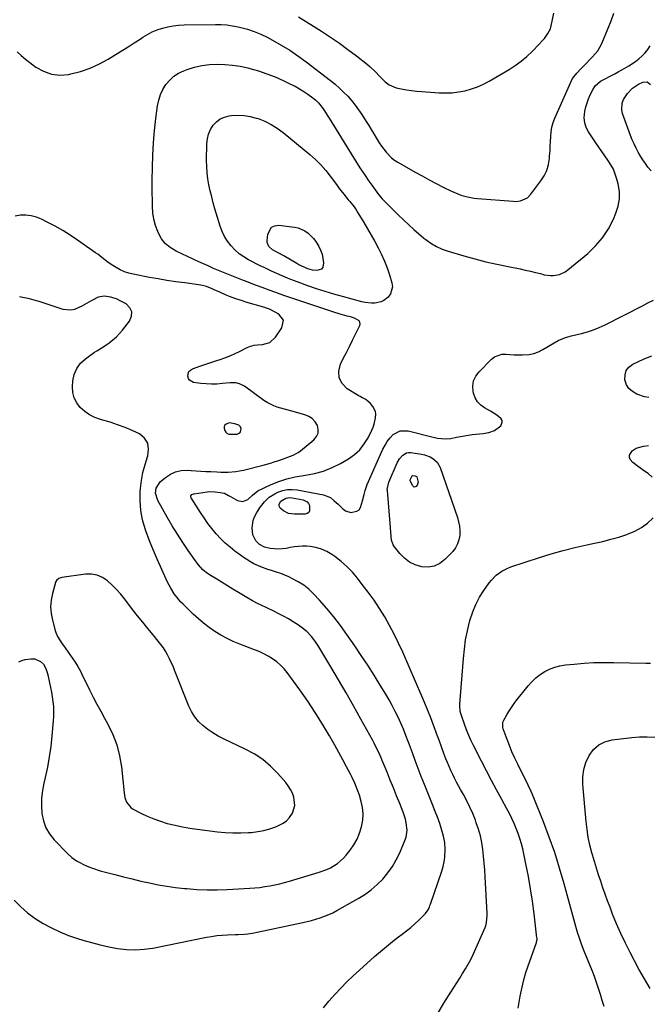
# Model space of a CAD drawing. Units: inches. Extents: x 1926205 to 1931529, y 390180 to 395452.
# Drawn here: x 1927607 to 1927990, y 392076 to 392675 of the extents above; entities that cross this region are included whole.
import ezdxf

# ---------------------------------------------------------------- set-up
doc = ezdxf.new("R2010")
doc.units = ezdxf.units.IN
doc.header["$MEASUREMENT"] = 0
for name, color, linetype in [('1', 7, 'Continuous'), ('7', 7, 'Continuous'), ('8', 7, 'Continuous')]:
    doc.layers.add(name, color=color, linetype=linetype)

msp = doc.modelspace()

# ---------------------------------------------------------------- linework, layer by layer
at = {"layer": '1', "color": 18}
for points in [[(1927734.77, 392429.84, 1856), (1927732.93, 392429.04, 1856), (1927732.29, 392428.33, 1856), (1927731.88, 392427.55, 1856), (1927731.81, 392426.67, 1856), (1927732.17, 392425.18, 1856), (1927732.83, 392424.15, 1856), (1927733.65, 392423.36, 1856), (1927734.71, 392422.93, 1856), (1927739.68, 392422.95, 1856), (1927741.34, 392423.68, 1856), (1927741.81, 392424.42, 1856), (1927742.12, 392425.93, 1856), (1927741.78, 392427.36, 1856), (1927740.69, 392428.35, 1856), (1927738.34, 392429.3, 1856), (1927734.77, 392429.84, 1856)], [(1927724.86, 392241.08, 1854), (1927721.8, 392243.22, 1854), (1927718.85, 392245.53, 1854), (1927716.21, 392248.13, 1854), (1927713.86, 392250.94, 1854), (1927711.95, 392254.07, 1854), (1927710.33, 392257.4, 1854), (1927701.64, 392279.31, 1854), (1927700.67, 392281.66, 1854), (1927699.64, 392283.99, 1854), (1927698.54, 392286.29, 1854), (1927697.4, 392288.57, 1854), (1927696.14, 392290.78, 1854), (1927694.8, 392292.93, 1854), (1927693.32, 392294.99, 1854), (1927691.74, 392296.99, 1854), (1927688.59, 392300.73, 1854), (1927685.4, 392304.57, 1854), (1927682.25, 392308.44, 1854), (1927679.14, 392312.35, 1854), (1927676.07, 392316.29, 1854), (1927671.26, 392322.55, 1854), (1927668.84, 392325.51, 1854), (1927666.3, 392328.37, 1854), (1927663.61, 392331.07, 1854), (1927660.79, 392333.67, 1854), (1927657.75, 392335.68, 1854), (1927654.53, 392337.12, 1854), (1927651.05, 392337.69, 1854), (1927647.4, 392337.68, 1854), (1927633.09, 392335.74, 1854), (1927631.18, 392335.11, 1854), (1927629.67, 392333.82, 1854), (1927629.35, 392333.25, 1854), (1927629.11, 392332.62, 1854), (1927627.27, 392325.89, 1854), (1927626.51, 392321.85, 1854), (1927626.17, 392317.81, 1854), (1927626.49, 392313.78, 1854), (1927627.23, 392309.74, 1854), (1927628.92, 392303.42, 1854), (1927629.32, 392302.16, 1854), (1927630.4, 392299.77, 1854), (1927631.81, 392297.53, 1854), (1927633.31, 392295.33, 1854), (1927634.07, 392294.24, 1854), (1927641.18, 392284.11, 1854), (1927642.84, 392281.5, 1854), (1927644.27, 392278.75, 1854), (1927645.59, 392275.95, 1854), (1927646.96, 392273.16, 1854), (1927649.94, 392267.25, 1854), (1927652.15, 392262.92, 1854), (1927654.41, 392258.62, 1854), (1927656.71, 392254.34, 1854), (1927659.05, 392250.08, 1854), (1927661.09, 392246.43, 1854), (1927664.07, 392240.23, 1854), (1927666.51, 392233.87, 1854), (1927668.16, 392227.25, 1854), (1927669.28, 392220.47, 1854), (1927670.9, 392204.74, 1854), (1927671.41, 392201.85, 1854), (1927672.34, 392199.06, 1854), (1927674.92, 392195.75, 1854), (1927676.11, 392194.96, 1854), (1927681.15, 392192.34, 1854), (1927685.03, 392190.48, 1854), (1927688.98, 392188.78, 1854), (1927693.03, 392187.35, 1854), (1927697.14, 392186.08, 1854), (1927701.96, 392184.87, 1854), (1927706.39, 392183.9, 1854), (1927710.85, 392183.12, 1854), (1927715.33, 392182.46, 1854), (1927727.66, 392180.93, 1854), (1927732.4, 392180.49, 1854), (1927737.13, 392180.23, 1854), (1927741.88, 392180.24, 1854), (1927746.62, 392180.45, 1854), (1927748.4, 392180.57, 1854), (1927752.22, 392181.03, 1854), (1927755.99, 392181.72, 1854), (1927759.68, 392182.76, 1854), (1927763.31, 392184.04, 1854), (1927767.66, 392186.11, 1854), (1927769.83, 392187.69, 1854), (1927771.63, 392189.68, 1854), (1927773.37, 392192.31, 1854), (1927774.8, 392197.04, 1854), (1927774.29, 392201.97, 1854), (1927773.37, 392204.4, 1854), (1927772.25, 392206.72, 1854), (1927770.85, 392208.88, 1854), (1927769.26, 392210.94, 1854), (1927764.41, 392216.46, 1854), (1927760.01, 392220.88, 1854), (1927755.3, 392224.89, 1854), (1927750.14, 392228.29, 1854), (1927744.66, 392231.27, 1854), (1927731.41, 392237.47, 1854), (1927728.08, 392239.19, 1854), (1927724.86, 392241.08, 1854)]]:
    msp.add_polyline3d(points, dxfattribs=at)
at = {"layer": '7', "color": 18}
for points in [[(1927605.8, 392655.61, 1858), (1927608.29, 392653.36, 1858), (1927610.87, 392651.21, 1858), (1927613.51, 392649.14, 1858), (1927617.14, 392646.41, 1858), (1927621.81, 392643.78, 1858), (1927626.68, 392642, 1858), (1927631.84, 392641.53, 1858), (1927637.19, 392641.91, 1858), (1927638.39, 392642.16, 1858), (1927644.4, 392643.73, 1858), (1927650.24, 392645.69, 1858), (1927655.85, 392648.26, 1858), (1927661.3, 392651.22, 1858), (1927666.06, 392654.14, 1858), (1927669.73, 392656.42, 1858), (1927673.39, 392658.73, 1858), (1927677.01, 392661.07, 1858), (1927680.63, 392663.45, 1858), (1927682.25, 392664.52, 1858), (1927685.1, 392666.24, 1858), (1927688.04, 392667.77, 1858), (1927691.11, 392669.02, 1858), (1927694.26, 392670.09, 1858), (1927697.5, 392670.88, 1858), (1927700.77, 392671.5, 1858), (1927704.07, 392671.86, 1858), (1927707.4, 392672.05, 1858), (1927726.48, 392672.33, 1858), (1927729.98, 392672.26, 1858), (1927733.46, 392672.02, 1858), (1927736.91, 392671.53, 1858), (1927740.35, 392670.88, 1858), (1927741.93, 392670.52, 1858), (1927746.08, 392669.39, 1858), (1927750.15, 392668.05, 1858), (1927754.1, 392666.39, 1858), (1927757.96, 392664.51, 1858), (1927761.16, 392662.8, 1858), (1927766.48, 392659.78, 1858), (1927771.69, 392656.59, 1858), (1927776.75, 392653.16, 1858), (1927781.7, 392649.56, 1858), (1927796.59, 392638.16, 1858), (1927799.34, 392635.94, 1858), (1927802, 392633.62, 1858), (1927804.53, 392631.17, 1858), (1927806.98, 392628.61, 1858), (1927809.29, 392625.94, 1858), (1927811.51, 392623.19, 1858), (1927813.59, 392620.34, 1858), (1927815.58, 392617.42, 1858), (1927818.23, 392613.33, 1858), (1927819.82, 392610.84, 1858), (1927821.38, 392608.34, 1858), (1927822.9, 392605.82, 1858), (1927824.41, 392603.28, 1858), (1927826.22, 392600.28, 1858), (1927827.54, 392598.3, 1858), (1927830.4, 392594.5, 1858), (1927833.71, 392591.14, 1858), (1927835.58, 392589.72, 1858), (1927837.57, 392588.44, 1858), (1927848.01, 392582.49, 1858), (1927852.26, 392580.11, 1858), (1927856.54, 392577.79, 1858), (1927860.86, 392575.53, 1858), (1927865.2, 392573.33, 1858), (1927870.24, 392570.83, 1858), (1927873.99, 392569.17, 1858), (1927875.92, 392568.47, 1858), (1927879.86, 392567.31, 1858), (1927883.88, 392566.57, 1858), (1927885.92, 392566.35, 1858), (1927907.65, 392564.67, 1858), (1927909.19, 392564.64, 1858), (1927912.22, 392565.02, 1858), (1927916.38, 392566.82, 1858), (1927918.53, 392568.94, 1858), (1927924.61, 392577.08, 1858), (1927926.57, 392580.23, 1858), (1927928.15, 392583.52, 1858), (1927929.16, 392587.02, 1858), (1927929.78, 392590.68, 1858), (1927929.92, 392592.36, 1858), (1927930.14, 392595.29, 1858), (1927930.33, 392598.22, 1858), (1927930.45, 392601.15, 1858), (1927930.54, 392604.09, 1858), (1927930.78, 392606.99, 1858), (1927931.24, 392609.83, 1858), (1927932.03, 392612.61, 1858), (1927933.05, 392615.33, 1858), (1927942.78, 392637.16, 1858), (1927943.92, 392639.32, 1858), (1927946.38, 392642.57, 1858), (1927948.99, 392645.38, 1858), (1927950.71, 392647.21, 1858), (1927952.45, 392649.02, 1858), (1927954.22, 392650.8, 1858), (1927956.02, 392652.56, 1858), (1927959.21, 392656.34, 1858), (1927960.49, 392658.46, 1858), (1927961.59, 392660.68, 1858), (1927965.55, 392670, 1858), (1927967.34, 392674.59, 1858), (1927968.96, 392679.24, 1858)], [(1927777.08, 392677.04, 1856), (1927791.13, 392668.14, 1856), (1927796.57, 392664.59, 1856), (1927801.93, 392660.92, 1856), (1927807.17, 392657.1, 1856), (1927812.34, 392653.16, 1856), (1927819.06, 392647.88, 1856), (1927820.77, 392646.47, 1856), (1927824, 392643.43, 1856), (1927826.36, 392640.88, 1856), (1927829.73, 392637.47, 1856), (1927832.19, 392635.48, 1856), (1927836.49, 392633.71, 1856), (1927839.59, 392633.11, 1856), (1927842.72, 392632.56, 1856), (1927845.86, 392632.09, 1856), (1927849.02, 392631.73, 1856), (1927852.19, 392631.45, 1856), (1927862.68, 392630.69, 1856), (1927866.65, 392630.59, 1856), (1927870.6, 392630.72, 1856), (1927874.53, 392631.22, 1856), (1927878.43, 392631.95, 1856), (1927882.25, 392633.03, 1856), (1927885.98, 392634.34, 1856), (1927889.58, 392635.97, 1856), (1927893.09, 392637.83, 1856), (1927905.2, 392644.94, 1856), (1927909, 392647.38, 1856), (1927912.65, 392650, 1856), (1927916.09, 392652.9, 1856), (1927919.38, 392655.99, 1856), (1927923.43, 392660.1, 1856), (1927925.65, 392662.53, 1856), (1927926.69, 392663.81, 1856), (1927928.84, 392666.71, 1856), (1927930.34, 392669.64, 1856), (1927930.72, 392670.9, 1856), (1927930.87, 392671.55, 1856), (1927932.39, 392679.13, 1856)], [(1927991.79, 392583.15, 1862), (1927989.77, 392585.43, 1862), (1927988.22, 392587.66, 1862), (1927986.72, 392589.92, 1862), (1927985.28, 392592.23, 1862), (1927983.84, 392594.65, 1862), (1927982.51, 392597.09, 1862), (1927981.28, 392599.56, 1862), (1927980.18, 392602.09, 1862), (1927979.16, 392604.67, 1862), (1927974.26, 392618.13, 1862), (1927973.77, 392620.27, 1862), (1927974.03, 392624.48, 1862), (1927974.82, 392626.63, 1862), (1927977.24, 392630.34, 1862), (1927980.39, 392633.45, 1862), (1927984.02, 392636.04, 1862), (1927986.73, 392637.26, 1862), (1927989.25, 392637.31, 1862), (1927991.28, 392635.82, 1862)], [(1927801.86, 392572.48, 1862), (1927804.56, 392569.03, 1862), (1927807.36, 392565.66, 1862), (1927808.25, 392564.61, 1862), (1927810.89, 392561.24, 1862), (1927812.1, 392559.48, 1862), (1927813.25, 392557.67, 1862), (1927816.79, 392551.78, 1862), (1927819.05, 392547.94, 1862), (1927821.29, 392544.08, 1862), (1927823.47, 392540.19, 1862), (1927825.61, 392536.28, 1862), (1927827.6, 392532.3, 1862), (1927829.43, 392528.25, 1862), (1927831.02, 392524.11, 1862), (1927832.44, 392519.89, 1862), (1927833.93, 392515.02, 1862), (1927834.22, 392512.61, 1862), (1927833.02, 392508.27, 1862), (1927831.53, 392506.35, 1862), (1927828.99, 392504.34, 1862), (1927827.31, 392503.44, 1862), (1927823.54, 392502.66, 1862), (1927821.54, 392502.69, 1862), (1927817.57, 392503.15, 1862), (1927815.61, 392503.58, 1862), (1927803.78, 392506.71, 1862), (1927798.48, 392508.19, 1862), (1927793.22, 392509.76, 1862), (1927787.99, 392511.46, 1862), (1927782.8, 392513.25, 1862), (1927776.91, 392515.37, 1862), (1927772.48, 392517.06, 1862), (1927770.29, 392517.96, 1862), (1927767.05, 392519.39, 1862), (1927763.79, 392520.83, 1862), (1927760.52, 392522.25, 1862), (1927758.9, 392522.97, 1862), (1927755.67, 392524.49, 1862), (1927754.08, 392525.28, 1862), (1927746.72, 392529.06, 1862), (1927743.74, 392530.82, 1862), (1927740.93, 392532.79, 1862), (1927738.37, 392535.08, 1862), (1927735.98, 392537.58, 1862), (1927733.9, 392540.35, 1862), (1927732.08, 392543.25, 1862), (1927730.62, 392546.35, 1862), (1927729.42, 392549.59, 1862), (1927726.23, 392560.08, 1862), (1927725.18, 392563.7, 1862), (1927724.21, 392567.33, 1862), (1927723.33, 392570.99, 1862), (1927722.53, 392574.67, 1862), (1927721.9, 392578.37, 1862), (1927721.43, 392582.08, 1862), (1927721.2, 392585.82, 1862), (1927721.13, 392589.58, 1862), (1927721.27, 392599.72, 1862), (1927721.59, 392602.73, 1862), (1927722.27, 392605.63, 1862), (1927723.47, 392608.35, 1862), (1927725.03, 392610.96, 1862), (1927727.07, 392613.11, 1862), (1927729.35, 392614.85, 1862), (1927731.99, 392615.98, 1862), (1927734.88, 392616.69, 1862), (1927736.34, 392616.86, 1862), (1927740.14, 392617.05, 1862), (1927743.9, 392616.92, 1862), (1927747.62, 392616.3, 1862), (1927751.3, 392615.35, 1862), (1927752.42, 392614.98, 1862), (1927756.51, 392613.38, 1862), (1927760.44, 392611.49, 1862), (1927764.14, 392609.17, 1862), (1927767.68, 392606.57, 1862), (1927783.94, 392593.14, 1862), (1927787.35, 392590.1, 1862), (1927790.6, 392586.9, 1862), (1927793.59, 392583.47, 1862), (1927796.42, 392579.88, 1862), (1927800.11, 392574.83, 1862), (1927801.86, 392572.48, 1862)], [(1927603.96, 392139.4, 1858), (1927607.97, 392135.35, 1858), (1927612.21, 392131.57, 1858), (1927616.78, 392128.21, 1858), (1927621.57, 392125.12, 1858), (1927626.62, 392122.42, 1858), (1927631.76, 392119.96, 1858), (1927637.07, 392117.87, 1858), (1927642.48, 392116.01, 1858), (1927645.75, 392115.01, 1858), (1927650.99, 392113.52, 1858), (1927656.27, 392112.15, 1858), (1927661.6, 392110.98, 1858), (1927666.95, 392109.94, 1858), (1927672.33, 392109.3, 1858), (1927677.7, 392109.06, 1858), (1927683.06, 392109.42, 1858), (1927688.42, 392110.19, 1858), (1927720.98, 392116.71, 1858), (1927724.18, 392117.27, 1858), (1927727.39, 392117.73, 1858), (1927730.62, 392118.04, 1858), (1927733.86, 392118.25, 1858), (1927738.42, 392118.43, 1858), (1927740.36, 392118.52, 1858), (1927744.23, 392118.73, 1858), (1927746.16, 392118.88, 1858), (1927749.99, 392119.4, 1858), (1927751.89, 392119.76, 1858), (1927779.63, 392125.72, 1858), (1927782.32, 392126.34, 1858), (1927784.99, 392127.01, 1858), (1927787.64, 392127.77, 1858), (1927790.28, 392128.58, 1858), (1927792.87, 392129.5, 1858), (1927795.42, 392130.53, 1858), (1927797.9, 392131.7, 1858), (1927800.34, 392132.98, 1858), (1927813.37, 392140.31, 1858), (1927817.44, 392142.87, 1858), (1927821.33, 392145.65, 1858), (1927824.94, 392148.8, 1858), (1927828.36, 392152.17, 1858), (1927831.42, 392155.87, 1858), (1927834.21, 392159.74, 1858), (1927836.59, 392163.88, 1858), (1927838.69, 392168.19, 1858), (1927841.81, 392175.57, 1858), (1927842.51, 392177.67, 1858), (1927843.11, 392181.97, 1858), (1927842.65, 392186.39, 1858), (1927842.17, 392188.57, 1858), (1927840.79, 392192.83, 1858), (1927838.67, 392198.16, 1858), (1927836.77, 392202.91, 1858), (1927834.87, 392207.66, 1858), (1927832.94, 392212.4, 1858), (1927831.01, 392217.13, 1858), (1927828.06, 392224.31, 1858), (1927827.4, 392225.86, 1858), (1927826.73, 392227.41, 1858), (1927825.31, 392230.46, 1858), (1927823.8, 392233.47, 1858), (1927823.02, 392234.96, 1858), (1927822.22, 392236.44, 1858), (1927815.04, 392249.55, 1858), (1927810.6, 392257.55, 1858), (1927806.08, 392265.52, 1858), (1927801.46, 392273.42, 1858), (1927796.77, 392281.29, 1858), (1927788.79, 392294.51, 1858), (1927786.37, 392298.07, 1858), (1927785.02, 392299.74, 1858), (1927782.07, 392302.87, 1858), (1927778.76, 392305.58, 1858), (1927776.98, 392306.78, 1858), (1927773.72, 392308.8, 1858), (1927770.87, 392310.5, 1858), (1927767.99, 392312.14, 1858), (1927765.05, 392313.68, 1858), (1927762.08, 392315.16, 1858), (1927757.88, 392317.18, 1858), (1927754.33, 392318.9, 1858), (1927752.57, 392319.77, 1858), (1927749.07, 392321.59, 1858), (1927745.65, 392323.53, 1858), (1927740.5, 392326.6, 1858), (1927737.18, 392328.58, 1858), (1927733.87, 392330.57, 1858), (1927730.56, 392332.58, 1858), (1927727.26, 392334.6, 1858), (1927722.9, 392337.28, 1858), (1927720.76, 392338.75, 1858), (1927718.78, 392340.44, 1858), (1927716.17, 392343.34, 1858), (1927715.39, 392344.38, 1858), (1927709.99, 392352.08, 1858), (1927706.62, 392357.05, 1858), (1927703.34, 392362.07, 1858), (1927700.21, 392367.2, 1858), (1927697.19, 392372.38, 1858), (1927691.39, 392382.66, 1858), (1927690.11, 392387.08, 1858), (1927690.44, 392390.15, 1858), (1927692.87, 392393.9, 1858), (1927696.12, 392396.61, 1858), (1927699.11, 392398.57, 1858), (1927702.27, 392400.03, 1858), (1927705.68, 392400.74, 1858), (1927709.25, 392400.95, 1858), (1927711.67, 392400.81, 1858), (1927714.67, 392400.64, 1858), (1927717.68, 392400.47, 1858), (1927720.68, 392400.31, 1858), (1927723.68, 392400.14, 1858), (1927727.37, 392399.96, 1858), (1927729.69, 392399.88, 1858), (1927734.34, 392399.87, 1858), (1927738.96, 392400.21, 1858), (1927741.24, 392400.59, 1858), (1927743.5, 392401.08, 1858), (1927755.49, 392404.1, 1858), (1927760.02, 392405.35, 1858), (1927762.27, 392406.04, 1858), (1927765.63, 392407.17, 1858), (1927768.95, 392408.3, 1858), (1927770.61, 392408.87, 1858), (1927773.89, 392410.08, 1858), (1927776.9, 392411.77, 1858), (1927778.3, 392412.8, 1858), (1927786.44, 392419.56, 1858), (1927787.97, 392421.49, 1858), (1927788.93, 392423.56, 1858), (1927789.01, 392425.84, 1858), (1927788.52, 392428.25, 1858), (1927787.14, 392430.51, 1858), (1927785.46, 392432.41, 1858), (1927783.32, 392433.78, 1858), (1927780.89, 392434.81, 1858), (1927772.9, 392436.91, 1858), (1927768.48, 392438.13, 1858), (1927764.1, 392439.45, 1858), (1927761.96, 392440.24, 1858), (1927757.92, 392442.27, 1858), (1927756.01, 392443.51, 1858), (1927744.09, 392452.11, 1858), (1927741.06, 392453.67, 1858), (1927738.84, 392454.2, 1858), (1927735.42, 392454.26, 1858), (1927730.71, 392453.72, 1858), (1927727.42, 392453.46, 1858), (1927724.13, 392453.38, 1858), (1927720.84, 392453.53, 1858), (1927717.55, 392453.86, 1858), (1927713.21, 392454.45, 1858), (1927710.75, 392455.73, 1858), (1927710.07, 392456.87, 1858), (1927709.66, 392458.27, 1858), (1927709.88, 392459.73, 1858), (1927710.4, 392461, 1858), (1927711.36, 392461.96, 1858), (1927712.63, 392462.72, 1858), (1927717.66, 392464.44, 1858), (1927720.71, 392465.49, 1858), (1927723.77, 392466.53, 1858), (1927726.83, 392467.57, 1858), (1927729.89, 392468.6, 1858), (1927733.25, 392469.8, 1858), (1927735.92, 392470.86, 1858), (1927738.54, 392472.03, 1858), (1927741.13, 392473.28, 1858), (1927745.37, 392475.43, 1858), (1927747.22, 392476.21, 1858), (1927750.11, 392477.05, 1858), (1927752.1, 392477.31, 1858), (1927755.15, 392477.49, 1858), (1927759.64, 392478.82, 1858), (1927763.09, 392481.99, 1858), (1927766.96, 392487.61, 1858), (1927767.83, 392492.23, 1858), (1927764.99, 392495.98, 1858), (1927760.24, 392498.61, 1858), (1927759.37, 392499.04, 1858), (1927757.05, 392499.81, 1858), (1927756.58, 392499.95, 1858), (1927745.01, 392503.38, 1858), (1927742.98, 392504, 1858), (1927738.96, 392505.33, 1858), (1927734.98, 392506.79, 1858), (1927733.01, 392507.57, 1858), (1927729.13, 392509.27, 1858), (1927725.64, 392510.89, 1858), (1927724.5, 392511.4, 1858), (1927721, 392512.77, 1858), (1927718.6, 392513.48, 1858), (1927717.38, 392513.72, 1858), (1927716.15, 392513.92, 1858), (1927707.81, 392514.95, 1858), (1927702.4, 392515.68, 1858), (1927697.01, 392516.48, 1858), (1927691.63, 392517.39, 1858), (1927686.27, 392518.37, 1858), (1927676.43, 392520.29, 1858), (1927673.71, 392520.97, 1858), (1927671.06, 392521.83, 1858), (1927668.52, 392522.97, 1858), (1927666.04, 392524.29, 1858), (1927664.03, 392525.51, 1858), (1927661.29, 392527.33, 1858), (1927657.44, 392530.42, 1858), (1927654.83, 392532.44, 1858), (1927653.49, 392533.41, 1858), (1927642.59, 392541.02, 1858), (1927638.12, 392544, 1858), (1927633.57, 392546.84, 1858), (1927628.89, 392549.47, 1858), (1927624.14, 392551.97, 1858), (1927620.57, 392553.74, 1858), (1927617.49, 392554.98, 1858), (1927614.33, 392555.87, 1858), (1927611.07, 392556.24, 1858), (1927607.75, 392556.27, 1858), (1927604.65, 392555.56, 1858)], [(1927760.66, 392548.86, 1864), (1927762.69, 392549.78, 1864), (1927765.17, 392550.14, 1864), (1927774.58, 392549.03, 1864), (1927776.85, 392548.55, 1864), (1927780.99, 392546.72, 1864), (1927782.88, 392545.37, 1864), (1927786.15, 392542.02, 1864), (1927787.55, 392540.15, 1864), (1927789.35, 392537.25, 1864), (1927790.49, 392534.88, 1864), (1927791.39, 392532.44, 1864), (1927791.93, 392529.89, 1864), (1927792.23, 392527.28, 1864), (1927791.87, 392524.58, 1864), (1927791.13, 392523.38, 1864), (1927788.26, 392522.46, 1864), (1927785.58, 392522.86, 1864), (1927782.71, 392523.63, 1864), (1927778.58, 392525.4, 1864), (1927777.26, 392526.1, 1864), (1927775.95, 392526.84, 1864), (1927768.03, 392531.48, 1864), (1927764.74, 392533.21, 1864), (1927761.19, 392535.09, 1864), (1927758.99, 392537.07, 1864), (1927757.95, 392539.67, 1864), (1927757.94, 392540.63, 1864), (1927758.39, 392544.75, 1864), (1927760.66, 392548.86, 1864)], [(1927606.88, 392284.41, 1856), (1927608.73, 392285.24, 1856), (1927610.74, 392285.79, 1856), (1927614.19, 392286.28, 1856), (1927616.66, 392286.22, 1856), (1927620.03, 392284.67, 1856), (1927621.77, 392282.91, 1856), (1927623.19, 392280.41, 1856), (1927624.15, 392277.82, 1856), (1927624.5, 392276.47, 1856), (1927625.52, 392271.63, 1856), (1927626.1, 392268.75, 1856), (1927626.64, 392265.87, 1856), (1927627.11, 392262.98, 1856), (1927627.54, 392260.07, 1856), (1927627.84, 392257.16, 1856), (1927628, 392254.25, 1856), (1927627.97, 392251.34, 1856), (1927627.8, 392248.42, 1856), (1927626.95, 392239.27, 1856), (1927626.23, 392232.89, 1856), (1927625.34, 392226.54, 1856), (1927624.19, 392220.23, 1856), (1927622.87, 392213.94, 1856), (1927622.09, 392210.55, 1856), (1927621.26, 392205.97, 1856), (1927620.73, 392201.37, 1856), (1927620.65, 392196.74, 1856), (1927620.85, 392192.09, 1856), (1927621.75, 392187.64, 1856), (1927623.19, 392183.44, 1856), (1927625.45, 392179.62, 1856), (1927628.27, 392176.06, 1856), (1927636.58, 392167.57, 1856), (1927639.15, 392165.25, 1856), (1927641.99, 392163.27, 1856), (1927643.49, 392162.41, 1856), (1927646.59, 392160.86, 1856), (1927649.47, 392159.66, 1856), (1927651.75, 392158.79, 1856), (1927656.36, 392157.26, 1856), (1927658.7, 392156.6, 1856), (1927665.33, 392154.85, 1856), (1927670.56, 392153.5, 1856), (1927675.8, 392152.21, 1856), (1927681.06, 392150.98, 1856), (1927686.33, 392149.8, 1856), (1927691.62, 392148.75, 1856), (1927696.93, 392147.83, 1856), (1927702.28, 392147.1, 1856), (1927707.64, 392146.49, 1856), (1927709.14, 392146.35, 1856), (1927715.27, 392145.91, 1856), (1927721.4, 392145.65, 1856), (1927727.54, 392145.65, 1856), (1927733.69, 392145.84, 1856), (1927747.42, 392146.57, 1856), (1927750.49, 392146.8, 1856), (1927753.55, 392147.11, 1856), (1927756.59, 392147.54, 1856), (1927759.62, 392148.06, 1856), (1927762.63, 392148.68, 1856), (1927765.63, 392149.36, 1856), (1927768.61, 392150.13, 1856), (1927771.57, 392150.95, 1856), (1927789.72, 392156.29, 1856), (1927794.38, 392157.99, 1856), (1927796.61, 392159.06, 1856), (1927800.84, 392161.64, 1856), (1927804.52, 392164.88, 1856), (1927806.16, 392166.73, 1856), (1927808.53, 392169.74, 1856), (1927810.8, 392173.04, 1856), (1927812.76, 392176.5, 1856), (1927814.26, 392180.17, 1856), (1927815.44, 392184, 1856), (1927816.11, 392188.07, 1856), (1927816.34, 392191.87, 1856), (1927815.99, 392195.67, 1856), (1927815.25, 392199.46, 1856), (1927814.1, 392203.2, 1856), (1927812.8, 392206.88, 1856), (1927811.28, 392210.48, 1856), (1927809.62, 392214.02, 1856), (1927808.64, 392215.94, 1856), (1927806.35, 392220.39, 1856), (1927804.01, 392224.81, 1856), (1927801.62, 392229.2, 1856), (1927799.18, 392233.57, 1856), (1927795.9, 392239.36, 1856), (1927791.68, 392246.53, 1856), (1927787.29, 392253.6, 1856), (1927782.66, 392260.5, 1856), (1927777.86, 392267.31, 1856), (1927770.2, 392277.79, 1856), (1927768.25, 392280.18, 1856), (1927766.14, 392282.4, 1856), (1927763.8, 392284.37, 1856), (1927761.3, 392286.19, 1856), (1927758.64, 392287.79, 1856), (1927755.93, 392289.27, 1856), (1927753.12, 392290.58, 1856), (1927750.26, 392291.78, 1856), (1927741.29, 392295.2, 1856), (1927737.37, 392296.84, 1856), (1927733.54, 392298.64, 1856), (1927729.83, 392300.68, 1856), (1927726.2, 392302.89, 1856), (1927722.71, 392305.31, 1856), (1927719.32, 392307.87, 1856), (1927716.09, 392310.61, 1856), (1927712.96, 392313.48, 1856), (1927706.76, 392319.5, 1856), (1927705.33, 392320.97, 1856), (1927703.97, 392322.48, 1856), (1927701.48, 392325.71, 1856), (1927699.29, 392329.16, 1856), (1927698.32, 392330.95, 1856), (1927697.41, 392332.78, 1856), (1927693.79, 392340.58, 1856), (1927691.19, 392346.37, 1856), (1927688.71, 392352.2, 1856), (1927686.38, 392358.09, 1856), (1927684.16, 392364.04, 1856), (1927683.71, 392365.29, 1856), (1927682.11, 392370.88, 1856), (1927681, 392376.53, 1856), (1927680.63, 392382.28, 1856), (1927680.74, 392388.09, 1856), (1927680.88, 392389.78, 1856), (1927681.51, 392394.75, 1856), (1927682.39, 392399.66, 1856), (1927683.67, 392404.48, 1856), (1927685.22, 392409.25, 1856), (1927685.37, 392409.67, 1856), (1927685.85, 392413.72, 1856), (1927685.32, 392417.38, 1856), (1927683.25, 392420.44, 1856), (1927680.18, 392423.11, 1856), (1927675.86, 392425.19, 1856), (1927671.47, 392427.09, 1856), (1927666.98, 392428.72, 1856), (1927662.42, 392430.18, 1856), (1927656.45, 392431.88, 1856), (1927653.06, 392433.15, 1856), (1927649.85, 392434.74, 1856), (1927646.93, 392436.81, 1856), (1927644.21, 392439.2, 1856), (1927642.1, 392442.02, 1856), (1927640.53, 392445.03, 1856), (1927639.77, 392448.34, 1856), (1927639.55, 392451.85, 1856), (1927639.78, 392455.37, 1856), (1927640.6, 392459.33, 1856), (1927642.04, 392462.95, 1856), (1927644.39, 392466.06, 1856), (1927647.35, 392468.82, 1856), (1927652.97, 392472.76, 1856), (1927654.38, 392473.69, 1856), (1927657.98, 392475.88, 1856), (1927661.88, 392478.61, 1856), (1927664.09, 392480.32, 1856), (1927666.18, 392482.14, 1856), (1927668.11, 392484.14, 1856), (1927669.92, 392486.26, 1856), (1927674.26, 392491.79, 1856), (1927675.41, 392494.74, 1856), (1927675.59, 392497.49, 1856), (1927674.32, 392499.93, 1856), (1927672.09, 392502.18, 1856), (1927668.45, 392504.14, 1856), (1927666.62, 392505.02, 1856), (1927662.81, 392506.35, 1856), (1927658.86, 392506.94, 1856), (1927655.09, 392506.26, 1856), (1927651.67, 392504.51, 1856), (1927649.52, 392503.27, 1856), (1927645.19, 392500.87, 1856), (1927640.78, 392498.86, 1856), (1927638.52, 392498.38, 1856), (1927633.89, 392498.91, 1856), (1927619.22, 392503.62, 1856), (1927616.25, 392504.5, 1856), (1927613.27, 392505.29, 1856), (1927610.25, 392505.95, 1856), (1927607.21, 392506.52, 1856)], [(1927861.76, 392070.27, 1862), (1927865.53, 392076.57, 1862), (1927869.78, 392083.36, 1862), (1927871.55, 392086.19, 1862), (1927873.35, 392089.01, 1862), (1927875.15, 392091.82, 1862), (1927876.97, 392094.62, 1862), (1927878.73, 392097.45, 1862), (1927880.39, 392100.33, 1862), (1927881.92, 392103.3, 1862), (1927883.35, 392106.31, 1862), (1927890.61, 392122.64, 1862), (1927891, 392123.65, 1862), (1927891.58, 392125.73, 1862), (1927891.93, 392130.04, 1862), (1927891.9, 392131.13, 1862), (1927890.67, 392153.46, 1862), (1927890.4, 392157.66, 1862), (1927890.08, 392161.85, 1862), (1927889.68, 392166.04, 1862), (1927889.23, 392170.22, 1862), (1927888.59, 392174.37, 1862), (1927887.75, 392178.46, 1862), (1927886.62, 392182.48, 1862), (1927885.29, 392186.46, 1862), (1927884.69, 392188.06, 1862), (1927883.08, 392192.06, 1862), (1927881.35, 392196.01, 1862), (1927879.44, 392199.87, 1862), (1927877.41, 392203.67, 1862), (1927875.72, 392206.67, 1862), (1927874.46, 392208.94, 1862), (1927873.24, 392211.24, 1862), (1927872.06, 392213.55, 1862), (1927870.9, 392215.88, 1862), (1927869.8, 392218.23, 1862), (1927868.75, 392220.61, 1862), (1927867.76, 392223.01, 1862), (1927866.81, 392225.43, 1862), (1927865.6, 392228.66, 1862), (1927864.09, 392232.71, 1862), (1927862.58, 392236.76, 1862), (1927861.07, 392240.81, 1862), (1927859.57, 392244.87, 1862), (1927859.23, 392245.77, 1862), (1927857.53, 392250.26, 1862), (1927855.78, 392254.73, 1862), (1927853.95, 392259.16, 1862), (1927852.06, 392263.58, 1862), (1927840.46, 392290.24, 1862), (1927837.95, 392295.72, 1862), (1927835.31, 392301.13, 1862), (1927832.47, 392306.44, 1862), (1927829.51, 392311.69, 1862), (1927826.34, 392316.81, 1862), (1927823.04, 392321.84, 1862), (1927819.54, 392326.74, 1862), (1927815.9, 392331.54, 1862), (1927812.95, 392335.27, 1862), (1927809.83, 392338.89, 1862), (1927806.53, 392342.32, 1862), (1927802.95, 392345.45, 1862), (1927799.19, 392348.39, 1862), (1927797.25, 392349.77, 1862), (1927794.21, 392351.59, 1862), (1927791.04, 392353.04, 1862), (1927787.67, 392353.96, 1862), (1927784.18, 392354.52, 1862), (1927782.02, 392354.68, 1862), (1927779.5, 392354.75, 1862), (1927777, 392354.67, 1862), (1927774.52, 392354.36, 1862), (1927772.05, 392353.9, 1862), (1927769.57, 392353.44, 1862), (1927767.09, 392353.13, 1862), (1927764.59, 392353.05, 1862), (1927759.8, 392353.3, 1862), (1927756.34, 392354.08, 1862), (1927753.26, 392355.84, 1862), (1927751.04, 392357.96, 1862), (1927749.22, 392361.66, 1862), (1927748.89, 392365.9, 1862), (1927749.49, 392370.48, 1862), (1927750.28, 392372.64, 1862), (1927751.72, 392375.37, 1862), (1927753.92, 392378.7, 1862), (1927756.37, 392381.86, 1862), (1927759.21, 392384.58, 1862), (1927762.57, 392386.63, 1862), (1927764.57, 392387.58, 1862), (1927767.43, 392388.6, 1862), (1927770.33, 392389.25, 1862), (1927773.3, 392389.34, 1862), (1927776.32, 392389.06, 1862), (1927792.26, 392386.03, 1862), (1927796.44, 392384.31, 1862), (1927798.83, 392382.36, 1862), (1927801.13, 392380.26, 1862), (1927804.1, 392377.44, 1862), (1927805.61, 392376.36, 1862), (1927808.98, 392375.33, 1862), (1927812.5, 392375.99, 1862), (1927813.88, 392376.9, 1862), (1927814.85, 392378.24, 1862), (1927816.1, 392382.42, 1862), (1927816.96, 392386.17, 1862), (1927817.62, 392388.65, 1862), (1927818.45, 392391.06, 1862), (1927818.94, 392392.25, 1862), (1927828.48, 392413.89, 1862), (1927829.71, 392416.29, 1862), (1927831.12, 392418.57, 1862), (1927832.78, 392420.67, 1862), (1927834.61, 392422.65, 1862), (1927838.9, 392425.04, 1862), (1927843.81, 392425.04, 1862), (1927859.12, 392421.03, 1862), (1927861.61, 392420.49, 1862), (1927866.51, 392420.09, 1862), (1927869.76, 392420.34, 1862), (1927873.32, 392421.09, 1862), (1927878.04, 392422.01, 1862), (1927880.41, 392422.36, 1862), (1927881.61, 392422.51, 1862), (1927882.8, 392422.65, 1862), (1927889.43, 392423.35, 1862), (1927892.96, 392423.99, 1862), (1927896.35, 392425.16, 1862), (1927900.11, 392427.92, 1862), (1927901, 392430.17, 1862), (1927900.94, 392431.23, 1862), (1927900.46, 392432.18, 1862), (1927898.75, 392433.73, 1862), (1927897.17, 392434.83, 1862), (1927893.92, 392436.89, 1862), (1927890.28, 392438.95, 1862), (1927887.94, 392440.68, 1862), (1927885.99, 392442.7, 1862), (1927884.62, 392445.14, 1862), (1927883.64, 392447.88, 1862), (1927883.42, 392448.89, 1862), (1927883.23, 392452.22, 1862), (1927883.65, 392455.37, 1862), (1927884.99, 392458.26, 1862), (1927886.93, 392460.97, 1862), (1927894.44, 392468.6, 1862), (1927896.37, 392470.07, 1862), (1927900.73, 392471.6, 1862), (1927903.17, 392471.65, 1862), (1927905.73, 392471.4, 1862), (1927908.29, 392471.22, 1862), (1927910.86, 392471.17, 1862), (1927913.43, 392471.19, 1862), (1927917.37, 392471.53, 1862), (1927920.27, 392472.12, 1862), (1927923.06, 392473.14, 1862), (1927925.77, 392474.44, 1862), (1927935.2, 392479.86, 1862), (1927939.52, 392481.77, 1862), (1927941.79, 392482.46, 1862), (1927942.94, 392482.76, 1862), (1927944.09, 392483.04, 1862), (1927949.28, 392484.24, 1862), (1927952.98, 392485.24, 1862), (1927956.61, 392486.42, 1862), (1927960.15, 392487.86, 1862), (1927963.63, 392489.48, 1862), (1927986.36, 392501.11, 1862), (1927989.76, 392502.81, 1862), (1927993.17, 392504.48, 1862)], [(1927990.25, 392445.28, 1864), (1927987.55, 392445.76, 1864), (1927982.88, 392447.39, 1864), (1927980.32, 392448.84, 1864), (1927978.2, 392450.66, 1864), (1927976.76, 392453.05, 1864), (1927975.7, 392456.1, 1864), (1927975.78, 392459.01, 1864), (1927976.49, 392461.6, 1864), (1927978.16, 392463.71, 1864), (1927980.46, 392465.5, 1864), (1927986.96, 392468.63, 1864), (1927989.47, 392469.7, 1864), (1927992.06, 392470.54, 1864)], [(1927842.77, 392411.5, 1864), (1927844.08, 392411.72, 1864), (1927845.45, 392411.7, 1864), (1927851.95, 392410.7, 1864), (1927853.75, 392410.31, 1864), (1927857.19, 392409.06, 1864), (1927858.83, 392408.2, 1864), (1927861.51, 392405.87, 1864), (1927863.24, 392402.75, 1864), (1927873.76, 392372.25, 1864), (1927874.51, 392369.57, 1864), (1927875.03, 392366.86, 1864), (1927875.22, 392364.1, 1864), (1927875.2, 392361.32, 1864), (1927874.71, 392358.63, 1864), (1927873.89, 392356.1, 1864), (1927872.57, 392353.79, 1864), (1927870.9, 392351.63, 1864), (1927866.14, 392346.65, 1864), (1927863.03, 392344.27, 1864), (1927859.68, 392342.6, 1864), (1927855.99, 392342.02, 1864), (1927852.07, 392342.14, 1864), (1927848.15, 392343.34, 1864), (1927844.59, 392345.01, 1864), (1927841.48, 392347.4, 1864), (1927838.66, 392350.27, 1864), (1927835.43, 392354.39, 1864), (1927834.61, 392355.66, 1864), (1927833.58, 392358.43, 1864), (1927833.18, 392363.02, 1864), (1927832.96, 392366.11, 1864), (1927831.14, 392388.67, 1864), (1927831.11, 392389.32, 1864), (1927832.04, 392393.78, 1864), (1927837.18, 392405.43, 1864), (1927838.59, 392407.94, 1864), (1927840.46, 392410.13, 1864), (1927842.77, 392411.5, 1864)], [(1927992.41, 392396.69, 1864), (1927989.82, 392398.91, 1864), (1927987.65, 392400.38, 1864), (1927984.03, 392402.97, 1864), (1927980.55, 392405.73, 1864), (1927978.89, 392407.57, 1864), (1927978.42, 392408.78, 1864), (1927978.53, 392410.07, 1864), (1927980.16, 392412.79, 1864), (1927982.53, 392414.41, 1864), (1927984.8, 392415.1, 1864), (1927986.95, 392415.54, 1864), (1927990.18, 392416.08, 1864)], [(1927846.62, 392397.79, 1866), (1927848.1, 392397.63, 1866), (1927848.97, 392397.2, 1866), (1927849.12, 392397.03, 1866), (1927849.86, 392393.64, 1866), (1927849.34, 392391.89, 1866), (1927848.75, 392391.11, 1866), (1927847.45, 392390.74, 1866), (1927846.41, 392391.61, 1866), (1927845.09, 392394.83, 1866), (1927845.12, 392395.25, 1866), (1927845.96, 392397.15, 1866), (1927846.31, 392397.61, 1866), (1927846.62, 392397.79, 1866)], [(1927766.28, 392382.13, 1864), (1927769.44, 392384, 1864), (1927771.88, 392384.34, 1864), (1927773.13, 392384.23, 1864), (1927779.89, 392382.94, 1864), (1927782.37, 392381.81, 1864), (1927783.24, 392380.81, 1864), (1927783.68, 392379.56, 1864), (1927783.83, 392376.33, 1864), (1927783.35, 392375.3, 1864), (1927782.42, 392374.65, 1864), (1927781.17, 392374.26, 1864), (1927774.56, 392374.16, 1864), (1927771.02, 392374.67, 1864), (1927767.83, 392376.27, 1864), (1927765.85, 392377.92, 1864), (1927765.43, 392378.66, 1864), (1927765.3, 392379.51, 1864), (1927765.38, 392380.43, 1864), (1927766.28, 392382.13, 1864)], [(1927910.8, 392073.64, 1864), (1927911.36, 392077.28, 1864), (1927912, 392080.91, 1864), (1927912.7, 392084.53, 1864), (1927913.51, 392088.12, 1864), (1927914.41, 392091.68, 1864), (1927915.46, 392095.2, 1864), (1927916.61, 392098.7, 1864), (1927921.85, 392113.65, 1864), (1927921.96, 392113.98, 1864), (1927922.22, 392115.37, 1864), (1927922.23, 392116.07, 1864), (1927922.2, 392116.42, 1864), (1927920.48, 392131.01, 1864), (1927919.47, 392138.63, 1864), (1927918.32, 392146.23, 1864), (1927916.96, 392153.8, 1864), (1927915.46, 392161.34, 1864), (1927913.5, 392170.49, 1864), (1927912.73, 392173.68, 1864), (1927911.85, 392176.84, 1864), (1927910.79, 392179.95, 1864), (1927909.63, 392183.03, 1864), (1927908.32, 392186.05, 1864), (1927906.95, 392189.04, 1864), (1927905.47, 392191.98, 1864), (1927903.93, 392194.89, 1864), (1927900.73, 392200.66, 1864), (1927897.56, 392206.44, 1864), (1927894.43, 392212.24, 1864), (1927891.38, 392218.08, 1864), (1927888.36, 392223.94, 1864), (1927883.78, 392232.97, 1864), (1927882.19, 392236.27, 1864), (1927880.68, 392239.61, 1864), (1927879.31, 392243.01, 1864), (1927878.03, 392246.45, 1864), (1927876.19, 392251.73, 1864), (1927875.54, 392254.25, 1864), (1927875.28, 392257.73, 1864), (1927875.32, 392258.6, 1864), (1927877.41, 392286.51, 1864), (1927877.99, 392292.14, 1864), (1927878.79, 392297.73, 1864), (1927879.9, 392303.27, 1864), (1927881.22, 392308.78, 1864), (1927881.61, 392310.19, 1864), (1927883.14, 392314.85, 1864), (1927884.98, 392319.36, 1864), (1927887.28, 392323.65, 1864), (1927889.89, 392327.8, 1864), (1927893.16, 392332.42, 1864), (1927894.45, 392334.08, 1864), (1927897.36, 392337.05, 1864), (1927900.72, 392339.54, 1864), (1927904.42, 392341.44, 1864), (1927906.38, 392342.19, 1864), (1927923.75, 392347.88, 1864), (1927930.88, 392350.09, 1864), (1927938.06, 392352.14, 1864), (1927945.3, 392353.95, 1864), (1927952.58, 392355.6, 1864), (1927957.3, 392356.59, 1864), (1927962.23, 392357.71, 1864), (1927967.14, 392358.94, 1864), (1927971.99, 392360.34, 1864), (1927976.82, 392361.86, 1864), (1927977.38, 392362.04, 1864), (1927981.71, 392363.86, 1864), (1927985.78, 392366.07, 1864), (1927989.48, 392368.86, 1864), (1927992.93, 392372.05, 1864)], [(1927963.18, 392074.62, 1866), (1927961.94, 392078.25, 1866), (1927960.79, 392081.92, 1866), (1927959.66, 392085.59, 1866), (1927958.46, 392089.24, 1866), (1927957.14, 392092.85, 1866), (1927955.75, 392096.43, 1866), (1927950.91, 392108.38, 1866), (1927949.28, 392112.58, 1866), (1927947.78, 392116.83, 1866), (1927947.08, 392118.97, 1866), (1927945.78, 392123.28, 1866), (1927945.17, 392125.45, 1866), (1927938.72, 392149.3, 1866), (1927935.95, 392158.87, 1866), (1927932.97, 392168.36, 1866), (1927929.67, 392177.75, 1866), (1927926.16, 392187.07, 1866), (1927920.37, 392201.66, 1866), (1927918.71, 392205.56, 1866), (1927916.88, 392209.37, 1866), (1927914.96, 392213.15, 1866), (1927913.05, 392216.93, 1866), (1927910.48, 392222.07, 1866), (1927908.7, 392225.79, 1866), (1927907, 392229.54, 1866), (1927905.44, 392233.36, 1866), (1927903.97, 392237.21, 1866), (1927901.61, 392243.69, 1866), (1927901.43, 392244.34, 1866), (1927901.5, 392247.64, 1866), (1927902.02, 392248.87, 1866), (1927903.8, 392252.05, 1866), (1927905.07, 392254.2, 1866), (1927907.85, 392258.35, 1866), (1927909.35, 392260.34, 1866), (1927916.84, 392269.8, 1866), (1927919.07, 392272.3, 1866), (1927921.46, 392274.6, 1866), (1927924.1, 392276.62, 1866), (1927926.91, 392278.44, 1866), (1927929.91, 392279.9, 1866), (1927932.99, 392281.1, 1866), (1927936.2, 392281.91, 1866), (1927939.5, 392282.46, 1866), (1927944.82, 392283.01, 1866), (1927950.84, 392283.51, 1866), (1927956.87, 392283.88, 1866), (1927962.91, 392284.02, 1866), (1927968.96, 392284.02, 1866), (1927988.47, 392283.65, 1866), (1927991.29, 392283.65, 1866)], [(1927991.04, 392085.46, 1868), (1927987.58, 392091.37, 1868), (1927984.26, 392097.38, 1868), (1927978.91, 392107.46, 1868), (1927976, 392113.2, 1868), (1927973.23, 392119, 1868), (1927970.68, 392124.9, 1868), (1927968.27, 392130.86, 1868), (1927966.67, 392135.03, 1868), (1927965.2, 392138.96, 1868), (1927963.75, 392142.91, 1868), (1927962.35, 392146.87, 1868), (1927960.98, 392150.85, 1868), (1927959.67, 392154.84, 1868), (1927958.4, 392158.84, 1868), (1927957.18, 392162.87, 1868), (1927956.01, 392166.9, 1868), (1927955.65, 392168.17, 1868), (1927954.46, 392172.87, 1868), (1927953.44, 392177.6, 1868), (1927952.7, 392182.38, 1868), (1927952.14, 392187.2, 1868), (1927950.15, 392209.75, 1868), (1927950.16, 392214.37, 1868), (1927950.7, 392218.87, 1868), (1927952.04, 392223.21, 1868), (1927953.9, 392227.43, 1868), (1927956.61, 392230.96, 1868), (1927959.76, 392233.81, 1868), (1927963.59, 392235.66, 1868), (1927967.88, 392236.83, 1868), (1927979.88, 392238.27, 1868), (1927984.58, 392238.65, 1868), (1927989.28, 392238.78, 1868), (1927993.97, 392238.53, 1868)]]:
    msp.add_polyline3d(points, dxfattribs=at)
at = {"layer": '8', "color": 18}
msp.add_polyline3d([(1927792.17, 392073.84, 1860), (1927795.6, 392077.9, 1860), (1927799.13, 392081.88, 1860), (1927802.8, 392085.73, 1860), (1927806.53, 392089.52, 1860), (1927810.37, 392093.2, 1860), (1927814.28, 392096.82, 1860), (1927823.41, 392105.03, 1860), (1927826.95, 392108.12, 1860), (1927830.56, 392111.15, 1860), (1927834.25, 392114.08, 1860), (1927838, 392116.93, 1860), (1927840.22, 392118.58, 1860), (1927842.85, 392120.61, 1860), (1927845.42, 392122.72, 1860), (1927847.9, 392124.93, 1860), (1927850.33, 392127.21, 1860), (1927853.76, 392130.59, 1860), (1927854.38, 392131.26, 1860), (1927855.91, 392133.52, 1860), (1927856.69, 392135.18, 1860), (1927857.03, 392136.03, 1860), (1927857.35, 392136.89, 1860), (1927864.29, 392156.95, 1860), (1927865.12, 392159.77, 1860), (1927865.76, 392162.63, 1860), (1927866.14, 392165.53, 1860), (1927866.36, 392170.29, 1860), (1927866.12, 392174.34, 1860), (1927865.75, 392176.33, 1860), (1927865.27, 392178.31, 1860), (1927863, 392185.94, 1860), (1927861.36, 392190.52, 1860), (1927860.64, 392192.33, 1860), (1927860.27, 392193.23, 1860), (1927858.53, 392197.53, 1860), (1927857.31, 392200.58, 1860), (1927856.09, 392203.64, 1860), (1927854.89, 392206.7, 1860), (1927853.69, 392209.77, 1860), (1927851.79, 392214.69, 1860), (1927849.96, 392219.46, 1860), (1927848.15, 392224.24, 1860), (1927846.35, 392229.02, 1860), (1927844.56, 392233.81, 1860), (1927843.79, 392235.9, 1860), (1927842.36, 392239.63, 1860), (1927840.87, 392243.33, 1860), (1927839.29, 392247, 1860), (1927837.66, 392250.64, 1860), (1927835.92, 392254.23, 1860), (1927834.11, 392257.78, 1860), (1927832.17, 392261.26, 1860), (1927830.16, 392264.71, 1860), (1927826.85, 392270.14, 1860), (1927823.07, 392276.23, 1860), (1927819.23, 392282.28, 1860), (1927815.28, 392288.26, 1860), (1927811.26, 392294.2, 1860), (1927806.53, 392301.08, 1860), (1927802.62, 392306.49, 1860), (1927798.56, 392311.78, 1860), (1927794.27, 392316.88, 1860), (1927789.82, 392321.85, 1860), (1927786.1, 392325.81, 1860), (1927783.26, 392328.52, 1860), (1927780.24, 392330.99, 1860), (1927776.95, 392333.09, 1860), (1927773.49, 392334.95, 1860), (1927771.1, 392336.06, 1860), (1927768.68, 392337.12, 1860), (1927766.23, 392338.1, 1860), (1927763.73, 392338.97, 1860), (1927760.53, 392339.96, 1860), (1927758.34, 392340.64, 1860), (1927754.05, 392342.22, 1860), (1927749.89, 392344.11, 1860), (1927747.88, 392345.2, 1860), (1927744.05, 392347.68, 1860), (1927738.4, 392351.78, 1860), (1927735.39, 392354.13, 1860), (1927732.5, 392356.6, 1860), (1927729.78, 392359.26, 1860), (1927726.91, 392362.37, 1860), (1927724.34, 392365.48, 1860), (1927721.87, 392368.65, 1860), (1927719.54, 392371.94, 1860), (1927717.32, 392375.31, 1860), (1927711.7, 392384.24, 1860), (1927711.5, 392385.07, 1860), (1927711.62, 392385.47, 1860), (1927712.22, 392386.17, 1860), (1927713.06, 392386.62, 1860), (1927713.54, 392386.73, 1860), (1927721.49, 392387.81, 1860), (1927723.1, 392387.96, 1860), (1927726.3, 392387.9, 1860), (1927727.9, 392387.69, 1860), (1927731.98, 392386.95, 1860), (1927734.55, 392385.59, 1860), (1927735.58, 392385, 1860), (1927740.02, 392382.6, 1860), (1927743.23, 392381.96, 1860), (1927746.23, 392383.26, 1860), (1927749.08, 392385.76, 1860), (1927752.32, 392388.38, 1860), (1927760.4, 392392.21, 1860), (1927765.15, 392394.18, 1860), (1927769.99, 392395.83, 1860), (1927774.97, 392397, 1860), (1927780.04, 392397.85, 1860), (1927781.24, 392397.98, 1860), (1927786.87, 392399, 1860), (1927792.34, 392400.47, 1860), (1927797.59, 392402.6, 1860), (1927802.69, 392405.19, 1860), (1927807.41, 392407.96, 1860), (1927811.05, 392410.56, 1860), (1927814.33, 392413.51, 1860), (1927817.04, 392416.97, 1860), (1927819.39, 392420.79, 1860), (1927821.69, 392425.39, 1860), (1927822.49, 392427.21, 1860), (1927823.17, 392429.06, 1860), (1927824.01, 392432.94, 1860), (1927824.08, 392435.04, 1860), (1927823.85, 392436.73, 1860), (1927822.38, 392439.84, 1860), (1927820.93, 392441.67, 1860), (1927817.94, 392443.96, 1860), (1927815.68, 392445.17, 1860), (1927814.57, 392445.82, 1860), (1927813.47, 392446.48, 1860), (1927806.74, 392450.63, 1860), (1927803.67, 392453.77, 1860), (1927801.76, 392457.24, 1860), (1927801.59, 392461.2, 1860), (1927802.57, 392465.48, 1860), (1927804.34, 392468.96, 1860), (1927806.21, 392472.68, 1860), (1927808.08, 392476.4, 1860), (1927809.92, 392480.13, 1860), (1927811.75, 392483.87, 1860), (1927814.33, 392489.16, 1860), (1927814.54, 392490.16, 1860), (1927814.48, 392491.07, 1860), (1927814.02, 392491.86, 1860), (1927811.1, 392493.61, 1860), (1927808.79, 392494.34, 1860), (1927806.75, 392494.83, 1860), (1927802.36, 392495.99, 1860), (1927798.03, 392497.35, 1860), (1927768.7, 392507.21, 1860), (1927765.99, 392508.14, 1860), (1927763.3, 392509.11, 1860), (1927759.26, 392510.59, 1860), (1927754.92, 392512.19, 1860), (1927752.09, 392513.25, 1860), (1927749.25, 392514.32, 1860), (1927746.43, 392515.41, 1860), (1927743.61, 392516.51, 1860), (1927727.37, 392522.93, 1860), (1927725.36, 392523.8, 1860), (1927722.06, 392525.37, 1860), (1927716.41, 392527.91, 1860), (1927712.93, 392529.48, 1860), (1927709.45, 392531.07, 1860), (1927705.97, 392532.67, 1860), (1927702.51, 392534.28, 1860), (1927698.85, 392536.48, 1860), (1927695.96, 392538.9, 1860), (1927693.67, 392541.9, 1860), (1927691.79, 392545.29, 1860), (1927691.37, 392546.31, 1860), (1927690.08, 392550.03, 1860), (1927689.06, 392553.81, 1860), (1927688.48, 392557.68, 1860), (1927688.18, 392561.61, 1860), (1927688.12, 392565.59, 1860), (1927688.08, 392569.56, 1860), (1927688.08, 392573.54, 1860), (1927688.09, 392577.52, 1860), (1927688.16, 392585.29, 1860), (1927688.36, 392592.76, 1860), (1927688.74, 392600.23, 1860), (1927689.4, 392607.67, 1860), (1927690.24, 392615.1, 1860), (1927691.26, 392622.81, 1860), (1927691.98, 392626.28, 1860), (1927693.02, 392629.62, 1860), (1927694.53, 392632.77, 1860), (1927696.36, 392635.8, 1860), (1927698.65, 392638.46, 1860), (1927701.19, 392640.79, 1860), (1927704.11, 392642.62, 1860), (1927707.28, 392644.12, 1860), (1927709.33, 392644.86, 1860), (1927713.78, 392646.22, 1860), (1927718.28, 392647.27, 1860), (1927722.87, 392647.86, 1860), (1927727.51, 392648.13, 1860), (1927727.57, 392648.13, 1860), (1927732.27, 392647.98, 1860), (1927736.93, 392647.6, 1860), (1927741.55, 392646.85, 1860), (1927746.14, 392645.87, 1860), (1927747.51, 392645.52, 1860), (1927752.7, 392644.04, 1860), (1927757.83, 392642.35, 1860), (1927762.85, 392640.36, 1860), (1927767.79, 392638.18, 1860), (1927772.28, 392636.03, 1860), (1927774.98, 392634.65, 1860), (1927777.63, 392633.18, 1860), (1927780.2, 392631.56, 1860), (1927782.71, 392629.86, 1860), (1927785.75, 392627.67, 1860), (1927787.57, 392626.21, 1860), (1927789.23, 392624.56, 1860), (1927791.43, 392621.84, 1860), (1927792.47, 392620.33, 1860), (1927794.91, 392616.54, 1860), (1927795.71, 392615.26, 1860), (1927809.12, 392593.48, 1860), (1927811.75, 392589.28, 1860), (1927814.42, 392585.1, 1860), (1927817.15, 392580.97, 1860), (1927819.91, 392576.86, 1860), (1927821.59, 392574.4, 1860), (1927823.62, 392571.6, 1860), (1927825.74, 392568.86, 1860), (1927828, 392566.24, 1860), (1927830.35, 392563.7, 1860), (1927832.78, 392561.23, 1860), (1927835.23, 392558.78, 1860), (1927837.72, 392556.35, 1860), (1927841.12, 392553.09, 1860), (1927844.12, 392550.31, 1860), (1927847.16, 392547.58, 1860), (1927850.26, 392544.92, 1860), (1927853.4, 392542.3, 1860), (1927854.48, 392541.43, 1860), (1927857.67, 392539.15, 1860), (1927860.99, 392537.14, 1860), (1927864.53, 392535.55, 1860), (1927868.22, 392534.23, 1860), (1927877.62, 392531.5, 1860), (1927884.31, 392529.66, 1860), (1927891.02, 392527.93, 1860), (1927897.78, 392526.39, 1860), (1927904.57, 392524.96, 1860), (1927912.03, 392523.5, 1860), (1927915.1, 392522.86, 1860), (1927918.17, 392522.18, 1860), (1927921.22, 392521.43, 1860), (1927924.26, 392520.64, 1860), (1927926.58, 392520.01, 1860), (1927930.35, 392519.42, 1860), (1927932.25, 392519.47, 1860), (1927936, 392520.19, 1860), (1927939.4, 392521.79, 1860), (1927940.96, 392522.89, 1860), (1927953.13, 392532.98, 1860), (1927957.89, 392537.54, 1860), (1927962.16, 392542.47, 1860), (1927965.69, 392547.96, 1860), (1927968.72, 392553.81, 1860), (1927970.27, 392557.4, 1860), (1927971.65, 392561.79, 1860), (1927972.44, 392566.22, 1860), (1927972.33, 392570.71, 1860), (1927971.63, 392575.26, 1860), (1927970.87, 392578.16, 1860), (1927969.89, 392581.21, 1860), (1927968.69, 392584.16, 1860), (1927967.17, 392586.95, 1860), (1927965.43, 392589.64, 1860), (1927963.53, 392592.26, 1860), (1927961.67, 392594.89, 1860), (1927959.83, 392597.56, 1860), (1927958.02, 392600.23, 1860), (1927953.58, 392606.91, 1860), (1927952.2, 392609.63, 1860), (1927951.27, 392612.45, 1860), (1927951.01, 392615.4, 1860), (1927951.4, 392619.51, 1860), (1927951.97, 392622.07, 1860), (1927952.68, 392624.58, 1860), (1927953.59, 392627.03, 1860), (1927954.64, 392629.44, 1860), (1927956.13, 392632.54, 1860), (1927957.55, 392634.85, 1860), (1927960.91, 392637.77, 1860), (1927969.49, 392642.29, 1860), (1927971.66, 392643.45, 1860), (1927973.82, 392644.63, 1860), (1927978.11, 392647.06, 1860), (1927982.2, 392649.77, 1860), (1927984.1, 392651.3, 1860), (1927986.18, 392653.16, 1860), (1927987.97, 392655.05, 1860), (1927989.63, 392657.04, 1860), (1927991.06, 392659.2, 1860)], dxfattribs=at)

doc.saveas('drawing.dxf')
